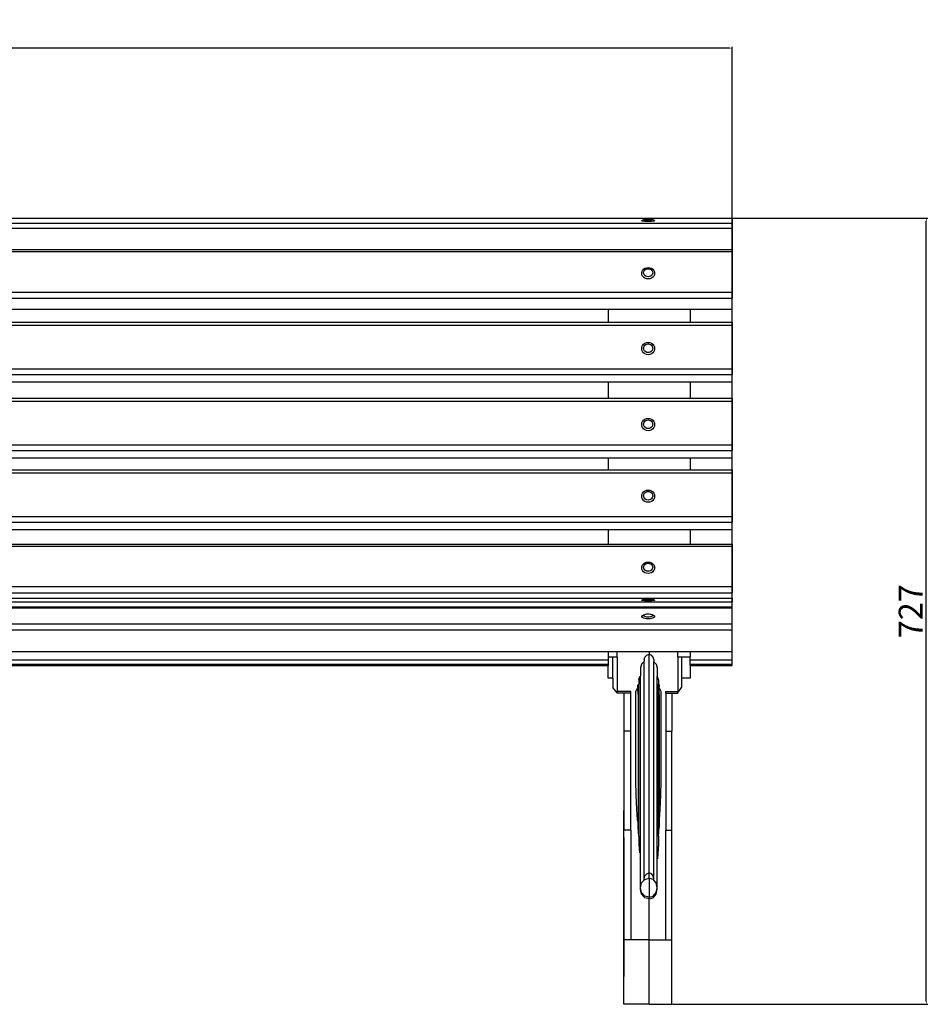
# Model space of a CAD drawing. Units: millimetres. Extents: x 2489 to 5223, y 2251 to 4175.
# Drawn here: x 3344 to 4185, y 3265 to 4175 of the extents above; entities that cross this region are included whole.
import ezdxf

# ---------------------------------------------------------------- set-up
doc = ezdxf.new("R2010")
doc.units = ezdxf.units.MM
doc.styles.get("Standard").update_dxf_attribs({"font": 'arial.ttf'})
doc.dimstyles.new('ISO-25', dxfattribs={"dimtxt": 22, "dimasz": 2.5, "dimexe": 1.25, "dimexo": 0.625, "dimtad": 1, "dimdec": 0, "dimtxsty": 'Standard', "dimcen": 2.5, "dimadec": 0, "dimazin": 0, "dimtfac": 1, "dimtdec": 0, "dimtmove": 0, "dimatfit": 3, "dimfxl": 0, "dimarcsym": 0})

# ---------------------------------------------------------------- blocks, each defined once
blk = doc.blocks.new('*D5')
at = {"color": 0, "lineweight": -2}
for p, q in [((4002.95, 3991.54), (4183.22, 3991.54)), ((4181.97, 3267.2), (4181.97, 3989.04)), ((3947.17, 3264.7), (4183.22, 3264.7))]:
    blk.add_line(p, q, dxfattribs=at)
at = {"color": 0}
for points in [[(4181.56, 3989.04), (4182.39, 3989.04), (4181.97, 3991.54)], [(4181.56, 3267.2), (4182.39, 3267.2), (4181.97, 3264.7)]]:
    blk.add_solid(points, dxfattribs=at)
at = {"layer": 'Defpoints', "color": 0}
for p in [(4002.32, 3991.54), (4181.97, 3991.54), (3946.54, 3264.7)]:
    blk.add_point(p, dxfattribs=at)
at = {"color": 0, "insert": (4170.3, 3628.12), "char_height": 22, "attachment_point": 5, "rotation": 90}
blk.add_mtext('727', dxfattribs=at)
blk = doc.blocks.new('*D8')
at = {"color": 0, "lineweight": -2}
for p, q in [((2502.27, 3583.73), (2502.27, 4149.89)), ((3999.82, 4148.64), (2504.77, 4148.64)), ((4002.32, 3578.7), (4002.32, 4149.89))]:
    blk.add_line(p, q, dxfattribs=at)
at = {"color": 0}
for points in [[(2504.77, 4149.06), (2504.77, 4148.23), (2502.27, 4148.64)], [(3999.82, 4149.06), (3999.82, 4148.23), (4002.32, 4148.64)]]:
    blk.add_solid(points, dxfattribs=at)
at = {"layer": 'Defpoints', "color": 0}
for p in [(2502.27, 4148.64), (2502.27, 3583.11), (4002.32, 3578.07)]:
    blk.add_point(p, dxfattribs=at)
at = {"color": 0, "insert": (3252.3, 4160.5), "char_height": 22, "attachment_point": 5}
blk.add_mtext('1500', dxfattribs=at)

msp = doc.modelspace()

# ---------------------------------------------------------------- linework, layer by layer
for p, q in [((2502.27, 3991.54), (4002.32, 3991.54)), ((2502.27, 3986.85), (4002.32, 3986.85)), ((3918.72, 3989.03), (3918.93, 3989.21)), ((3918.93, 3988.86), (3918.72, 3989.03)), ((3918.93, 3989.21), (3920.66, 3990.15)), ((3919.53, 3988.7), (3918.93, 3988.86)), ((3920.48, 3988.57), (3919.53, 3988.7)), ((3921.72, 3988.46), (3920.48, 3988.57)), ((3920.52, 3990.03), (3920.66, 3990.15)), ((3920.66, 3989.91), (3920.52, 3990.03)), ((3920.66, 3990.15), (3921.08, 3990.26)), ((3921.08, 3989.8), (3920.66, 3989.91)), ((3921.08, 3990.26), (3921.75, 3990.36)), ((3921.75, 3989.7), (3921.08, 3989.8)), ((3923.17, 3988.4), (3921.72, 3988.46)), ((3921.75, 3990.36), (3922.62, 3990.43)), ((3922.62, 3989.63), (3921.75, 3989.7)), ((3922.62, 3990.43), (3923.64, 3990.48)), ((3923.64, 3989.58), (3922.62, 3989.63)), ((3924.72, 3988.37), (3923.17, 3988.4)), ((3923.64, 3990.48), (3924.72, 3990.49)), ((3924.72, 3989.56), (3923.64, 3989.58)), ((3924.72, 3990.49), (3925.81, 3990.48)), ((3925.81, 3989.58), (3924.72, 3989.56)), ((3926.28, 3988.4), (3924.72, 3988.37)), ((3925.81, 3990.48), (3926.83, 3990.43)), ((3926.83, 3989.63), (3925.81, 3989.58)), ((3927.72, 3988.46), (3926.28, 3988.4)), ((3926.83, 3990.43), (3927.7, 3990.36)), ((3927.7, 3989.7), (3926.83, 3989.63)), ((3927.7, 3990.36), (3928.37, 3990.26)), ((3928.37, 3989.8), (3927.7, 3989.7)), ((3928.97, 3988.57), (3927.72, 3988.46)), ((3928.37, 3990.26), (3928.79, 3990.15)), ((3928.79, 3989.91), (3928.37, 3989.8)), ((3928.79, 3990.15), (3928.93, 3990.03)), ((3930.52, 3989.21), (3928.79, 3990.15)), ((3928.93, 3990.03), (3928.79, 3989.91)), ((3929.92, 3988.7), (3928.97, 3988.57)), ((3930.52, 3988.86), (3929.92, 3988.7)), ((3930.52, 3989.21), (3930.72, 3989.03)), ((3930.72, 3989.03), (3930.52, 3988.86)), ((4002.32, 3991.54), (4002.32, 3986.85)), ((4002.32, 3986.85), (4002.32, 3982.16)), ((2502.27, 3982.16), (4002.32, 3982.16)), ((4002.32, 3982.16), (4002.32, 3962.45)), ((2502.27, 3962.45), (4002.32, 3962.45)), ((2502.27, 3960.68), (4002.32, 3960.68)), ((4002.32, 3962.45), (4002.32, 3960.68)), ((4002.32, 3960.68), (4002.32, 3923.09)), ((3918.72, 3940.57), (3918.93, 3941.94)), ((3918.93, 3941.94), (3919.53, 3943.22)), ((3919.53, 3943.22), (3920.48, 3944.32)), ((3920.48, 3944.32), (3921.72, 3945.16)), ((3920.52, 3941.03), (3920.66, 3942)), ((3920.66, 3942), (3921.08, 3942.89)), ((3921.08, 3942.89), (3921.75, 3943.66)), ((3921.72, 3945.16), (3923.17, 3945.69)), ((3921.75, 3943.66), (3922.62, 3944.25)), ((3922.62, 3944.25), (3923.64, 3944.62)), ((3923.17, 3945.69), (3924.72, 3945.87)), ((3923.64, 3944.62), (3924.72, 3944.75)), ((3924.72, 3945.87), (3926.28, 3945.69)), ((3924.72, 3944.75), (3925.81, 3944.62)), ((3925.81, 3944.62), (3926.83, 3944.25)), ((3926.28, 3945.69), (3927.72, 3945.16)), ((3926.83, 3944.25), (3927.7, 3943.66)), ((3927.7, 3943.66), (3928.37, 3942.89)), ((3927.72, 3945.16), (3928.97, 3944.32)), ((3928.37, 3942.89), (3928.79, 3942)), ((3928.79, 3942), (3928.93, 3941.03)), ((3928.97, 3944.32), (3929.92, 3943.22)), ((3929.92, 3943.22), (3930.52, 3941.94)), ((3930.52, 3941.94), (3930.72, 3940.57)), ((3918.93, 3939.19), (3918.72, 3940.57)), ((3919.53, 3937.91), (3918.93, 3939.19)), ((3920.48, 3936.82), (3919.53, 3937.91)), ((3921.72, 3935.97), (3920.48, 3936.82)), ((3920.66, 3940.07), (3920.52, 3941.03)), ((3921.08, 3939.17), (3920.66, 3940.07)), ((3921.75, 3938.4), (3921.08, 3939.17)), ((3923.17, 3935.44), (3921.72, 3935.97)), ((3922.62, 3937.81), (3921.75, 3938.4)), ((3923.64, 3937.44), (3922.62, 3937.81)), ((3924.72, 3935.26), (3923.17, 3935.44)), ((3924.72, 3937.31), (3923.64, 3937.44)), ((3925.81, 3937.44), (3924.72, 3937.31)), ((3926.28, 3935.44), (3924.72, 3935.26)), ((3926.83, 3937.81), (3925.81, 3937.44)), ((3927.72, 3935.97), (3926.28, 3935.44)), ((3927.7, 3938.4), (3926.83, 3937.81)), ((3928.37, 3939.17), (3927.7, 3938.4)), ((3928.97, 3936.82), (3927.72, 3935.97)), ((3928.79, 3940.07), (3928.37, 3939.17)), ((3928.93, 3941.03), (3928.79, 3940.07)), ((3929.92, 3937.91), (3928.97, 3936.82)), ((3930.52, 3939.19), (3929.92, 3937.91)), ((3930.72, 3940.57), (3930.52, 3939.19)), ((2502.27, 3923.09), (4002.32, 3923.09)), ((2502.27, 3917.35), (4002.32, 3917.35)), ((4002.32, 3923.09), (4002.32, 3917.35)), ((4002.32, 3907.41), (4002.32, 3917.35)), ((2621.82, 3907.41), (3887.71, 3907.41)), ((3887.71, 3907.41), (3887.71, 3895.16)), ((3887.71, 3907.41), (3963.72, 3907.41)), ((3963.72, 3907.41), (3963.72, 3895.16)), ((3963.72, 3907.41), (4002.32, 3907.41)), ((2502.27, 3892.48), (4002.32, 3892.48)), ((2621.82, 3895.16), (3887.71, 3895.16)), ((3887.71, 3895.16), (3963.72, 3895.16)), ((3963.72, 3895.16), (4002.32, 3895.16)), ((4002.32, 3895.16), (4002.32, 3892.48)), ((4002.32, 3892.48), (4002.32, 3852.18)), ((3918.72, 3870.92), (3918.93, 3872.39)), ((3918.93, 3869.44), (3918.72, 3870.92)), ((3918.93, 3872.39), (3919.53, 3873.76)), ((3919.53, 3868.07), (3918.93, 3869.44)), ((3919.53, 3873.76), (3920.48, 3874.94)), ((3920.48, 3874.94), (3921.72, 3875.84)), ((3920.52, 3871.23), (3920.66, 3872.27)), ((3920.66, 3870.2), (3920.52, 3871.23)), ((3920.66, 3872.27), (3921.08, 3873.23)), ((3921.08, 3869.24), (3920.66, 3870.2)), ((3921.08, 3873.23), (3921.75, 3874.05)), ((3921.75, 3868.41), (3921.08, 3869.24)), ((3921.72, 3875.84), (3923.17, 3876.41)), ((3921.75, 3874.05), (3922.62, 3874.69)), ((3922.62, 3874.69), (3923.64, 3875.09)), ((3923.17, 3876.41), (3924.72, 3876.6)), ((3923.64, 3875.09), (3924.72, 3875.22)), ((3924.72, 3876.6), (3926.28, 3876.41)), ((3924.72, 3875.22), (3925.81, 3875.09)), ((3925.81, 3875.09), (3926.83, 3874.69)), ((3926.28, 3876.41), (3927.72, 3875.84)), ((3926.83, 3874.69), (3927.7, 3874.05)), ((3927.7, 3874.05), (3928.37, 3873.23)), ((3928.37, 3869.24), (3927.7, 3868.41)), ((3927.72, 3875.84), (3928.97, 3874.94)), ((3928.37, 3873.23), (3928.79, 3872.27)), ((3928.79, 3870.2), (3928.37, 3869.24)), ((3928.79, 3872.27), (3928.93, 3871.23)), ((3928.93, 3871.23), (3928.79, 3870.2)), ((3928.97, 3874.94), (3929.92, 3873.76)), ((3929.92, 3873.76), (3930.52, 3872.39)), ((3930.52, 3869.44), (3929.92, 3868.07)), ((3930.52, 3872.39), (3930.72, 3870.92)), ((3930.72, 3870.92), (3930.52, 3869.44)), ((3920.48, 3866.89), (3919.53, 3868.07)), ((3921.72, 3865.99), (3920.48, 3866.89)), ((3923.17, 3865.42), (3921.72, 3865.99)), ((3922.62, 3867.78), (3921.75, 3868.41)), ((3923.64, 3867.38), (3922.62, 3867.78)), ((3924.72, 3865.23), (3923.17, 3865.42)), ((3924.72, 3867.25), (3923.64, 3867.38)), ((3925.81, 3867.38), (3924.72, 3867.25)), ((3926.28, 3865.42), (3924.72, 3865.23)), ((3926.83, 3867.78), (3925.81, 3867.38)), ((3927.72, 3865.99), (3926.28, 3865.42)), ((3927.7, 3868.41), (3926.83, 3867.78)), ((3928.97, 3866.89), (3927.72, 3865.99)), ((3929.92, 3868.07), (3928.97, 3866.89)), ((2502.27, 3852.18), (4002.32, 3852.18)), ((4002.32, 3852.18), (4002.32, 3846.79)), ((2502.27, 3846.79), (4002.32, 3846.79)), ((4002.32, 3840.03), (4002.32, 3846.79)), ((2621.82, 3840.03), (3887.71, 3840.03)), ((3887.71, 3840.03), (3887.71, 3824.92)), ((3887.71, 3840.03), (3963.72, 3840.03)), ((3963.72, 3840.03), (3963.72, 3824.92)), ((3963.72, 3840.03), (4002.32, 3840.03)), ((2621.82, 3824.92), (3887.71, 3824.92)), ((3887.71, 3824.92), (3963.72, 3824.92)), ((3963.72, 3824.92), (4002.32, 3824.92)), ((4002.32, 3824.92), (4002.32, 3822.25)), ((2502.27, 3822.25), (4002.32, 3822.25)), ((4002.32, 3822.25), (4002.32, 3781.95)), ((3920.48, 3804.71), (3921.72, 3805.61)), ((3921.72, 3805.61), (3923.17, 3806.18)), ((3922.62, 3804.46), (3923.64, 3804.85)), ((3923.17, 3806.18), (3924.72, 3806.37)), ((3923.64, 3804.85), (3924.72, 3804.99)), ((3924.72, 3806.37), (3926.28, 3806.18)), ((3924.72, 3804.99), (3925.81, 3804.85)), ((3925.81, 3804.85), (3926.83, 3804.46)), ((3926.28, 3806.18), (3927.72, 3805.61)), ((3927.72, 3805.61), (3928.97, 3804.71)), ((3918.72, 3800.68), (3918.93, 3802.16)), ((3918.93, 3799.21), (3918.72, 3800.68)), ((3918.93, 3802.16), (3919.53, 3803.53)), ((3919.53, 3797.84), (3918.93, 3799.21)), ((3919.53, 3803.53), (3920.48, 3804.71)), ((3920.48, 3796.66), (3919.53, 3797.84)), ((3921.72, 3795.76), (3920.48, 3796.66)), ((3920.52, 3801), (3920.66, 3802.03)), ((3920.66, 3799.97), (3920.52, 3801)), ((3920.66, 3802.03), (3921.08, 3803)), ((3921.08, 3799.01), (3920.66, 3799.97)), ((3921.08, 3803), (3921.75, 3803.82)), ((3921.75, 3798.18), (3921.08, 3799.01)), ((3923.17, 3795.19), (3921.72, 3795.76)), ((3921.75, 3803.82), (3922.62, 3804.46)), ((3922.62, 3797.55), (3921.75, 3798.18)), ((3923.64, 3797.15), (3922.62, 3797.55)), ((3924.72, 3797.01), (3923.64, 3797.15)), ((3925.81, 3797.15), (3924.72, 3797.01)), ((3926.83, 3797.55), (3925.81, 3797.15)), ((3927.72, 3795.76), (3926.28, 3795.19)), ((3926.83, 3804.46), (3927.7, 3803.82)), ((3927.7, 3798.18), (3926.83, 3797.55)), ((3927.7, 3803.82), (3928.37, 3803)), ((3928.37, 3799.01), (3927.7, 3798.18)), ((3928.97, 3796.66), (3927.72, 3795.76)), ((3928.37, 3803), (3928.79, 3802.03)), ((3928.79, 3799.97), (3928.37, 3799.01)), ((3928.79, 3802.03), (3928.93, 3801)), ((3928.93, 3801), (3928.79, 3799.97)), ((3928.97, 3804.71), (3929.92, 3803.53)), ((3929.92, 3797.84), (3928.97, 3796.66)), ((3929.92, 3803.53), (3930.52, 3802.16)), ((3930.52, 3799.21), (3929.92, 3797.84)), ((3930.52, 3802.16), (3930.72, 3800.68)), ((3930.72, 3800.68), (3930.52, 3799.21)), ((3924.72, 3795), (3923.17, 3795.19)), ((3926.28, 3795.19), (3924.72, 3795)), ((2502.27, 3781.95), (4002.32, 3781.95)), ((4002.32, 3781.95), (4002.32, 3776.56)), ((2502.27, 3776.56), (4002.32, 3776.56)), ((2621.82, 3769.79), (3887.71, 3769.79)), ((3887.71, 3769.79), (3887.71, 3758.71)), ((3887.71, 3769.79), (3963.72, 3769.79)), ((3963.72, 3769.79), (3963.72, 3758.71)), ((3963.72, 3769.79), (4002.32, 3769.79)), ((4002.32, 3769.79), (4002.32, 3776.56)), ((2502.27, 3756.03), (4002.32, 3756.03)), ((2621.82, 3758.71), (3887.71, 3758.71)), ((3887.71, 3758.71), (3963.72, 3758.71)), ((3963.72, 3758.71), (4002.32, 3758.71)), ((4002.32, 3758.71), (4002.32, 3756.03)), ((4002.32, 3756.03), (4002.32, 3715.73)), ((3918.72, 3734.47), (3918.93, 3735.94)), ((3918.93, 3732.99), (3918.72, 3734.47)), ((3918.93, 3735.94), (3919.53, 3737.31)), ((3919.53, 3731.62), (3918.93, 3732.99)), ((3919.53, 3737.31), (3920.48, 3738.49)), ((3920.48, 3738.49), (3921.72, 3739.39)), ((3920.52, 3734.78), (3920.66, 3735.82)), ((3920.66, 3733.75), (3920.52, 3734.78)), ((3920.66, 3735.82), (3921.08, 3736.78)), ((3921.08, 3732.79), (3920.66, 3733.75)), ((3921.08, 3736.78), (3921.75, 3737.6)), ((3921.75, 3731.96), (3921.08, 3732.79)), ((3921.72, 3739.39), (3923.17, 3739.96)), ((3921.75, 3737.6), (3922.62, 3738.24)), ((3922.62, 3731.33), (3921.75, 3731.96)), ((3922.62, 3738.24), (3923.64, 3738.64)), ((3923.17, 3739.96), (3924.72, 3740.15)), ((3923.64, 3738.64), (3924.72, 3738.77)), ((3924.72, 3740.15), (3926.28, 3739.96)), ((3924.72, 3738.77), (3925.81, 3738.64)), ((3925.81, 3738.64), (3926.83, 3738.24)), ((3926.28, 3739.96), (3927.72, 3739.39)), ((3926.83, 3738.24), (3927.7, 3737.6)), ((3927.7, 3731.96), (3926.83, 3731.33)), ((3927.7, 3737.6), (3928.37, 3736.78)), ((3928.37, 3732.79), (3927.7, 3731.96)), ((3927.72, 3739.39), (3928.97, 3738.49)), ((3928.37, 3736.78), (3928.79, 3735.82)), ((3928.79, 3733.75), (3928.37, 3732.79)), ((3928.79, 3735.82), (3928.93, 3734.78)), ((3928.93, 3734.78), (3928.79, 3733.75)), ((3928.97, 3738.49), (3929.92, 3737.31)), ((3929.92, 3737.31), (3930.52, 3735.94)), ((3930.52, 3732.99), (3929.92, 3731.62)), ((3930.52, 3735.94), (3930.72, 3734.47)), ((3930.72, 3734.47), (3930.52, 3732.99)), ((3920.48, 3730.44), (3919.53, 3731.62)), ((3921.72, 3729.54), (3920.48, 3730.44)), ((3923.17, 3728.97), (3921.72, 3729.54)), ((3923.64, 3730.93), (3922.62, 3731.33)), ((3924.72, 3728.78), (3923.17, 3728.97)), ((3924.72, 3730.8), (3923.64, 3730.93)), ((3925.81, 3730.93), (3924.72, 3730.8)), ((3926.28, 3728.97), (3924.72, 3728.78)), ((3926.83, 3731.33), (3925.81, 3730.93)), ((3927.72, 3729.54), (3926.28, 3728.97)), ((3928.97, 3730.44), (3927.72, 3729.54)), ((3929.92, 3731.62), (3928.97, 3730.44)), ((2502.27, 3715.73), (4002.32, 3715.73)), ((4002.32, 3715.73), (4002.32, 3710.34)), ((2502.27, 3710.34), (4002.32, 3710.34)), ((4002.32, 3703.58), (4002.32, 3710.34)), ((2621.82, 3703.57), (3887.71, 3703.58)), ((3887.71, 3703.58), (3887.71, 3690.06)), ((3887.71, 3703.58), (3963.72, 3703.57)), ((3963.72, 3703.57), (4002.32, 3703.58)), ((3963.72, 3703.57), (3963.72, 3690.06)), ((2502.27, 3688.33), (4002.32, 3688.33)), ((2621.82, 3690.06), (3887.71, 3690.06)), ((3887.71, 3690.06), (3963.72, 3690.06)), ((3963.72, 3690.06), (4002.32, 3690.06)), ((4002.32, 3690.06), (4002.32, 3688.33)), ((4002.32, 3688.33), (4002.32, 3650.88)), ((3918.72, 3668.29), (3918.93, 3669.66)), ((3918.93, 3666.92), (3918.72, 3668.29)), ((3918.93, 3669.66), (3919.53, 3670.93)), ((3919.53, 3670.93), (3920.48, 3672.03)), ((3920.48, 3672.03), (3921.72, 3672.87)), ((3920.52, 3668.77), (3920.66, 3669.72)), ((3920.66, 3667.81), (3920.52, 3668.77)), ((3920.66, 3669.72), (3921.08, 3670.62)), ((3921.08, 3670.62), (3921.75, 3671.39)), ((3921.72, 3672.87), (3923.17, 3673.4)), ((3921.75, 3671.39), (3922.62, 3671.97)), ((3922.62, 3671.97), (3923.64, 3672.34)), ((3923.17, 3673.4), (3924.72, 3673.58)), ((3923.64, 3672.34), (3924.72, 3672.47)), ((3924.72, 3673.58), (3926.28, 3673.4)), ((3924.72, 3672.47), (3925.81, 3672.34)), ((3925.81, 3672.34), (3926.83, 3671.97)), ((3926.28, 3673.4), (3927.72, 3672.87)), ((3926.83, 3671.97), (3927.7, 3671.39)), ((3927.7, 3671.39), (3928.37, 3670.62)), ((3927.72, 3672.87), (3928.97, 3672.03)), ((3928.37, 3670.62), (3928.79, 3669.72)), ((3928.79, 3669.72), (3928.93, 3668.77)), ((3928.93, 3668.77), (3928.79, 3667.81)), ((3928.97, 3672.03), (3929.92, 3670.93)), ((3929.92, 3670.93), (3930.52, 3669.66)), ((3930.52, 3669.66), (3930.72, 3668.29)), ((3930.72, 3668.29), (3930.52, 3666.92)), ((3919.53, 3665.65), (3918.93, 3666.92)), ((3920.48, 3664.56), (3919.53, 3665.65)), ((3921.72, 3663.72), (3920.48, 3664.56)), ((3921.08, 3666.91), (3920.66, 3667.81)), ((3921.75, 3666.15), (3921.08, 3666.91)), ((3923.17, 3663.19), (3921.72, 3663.72)), ((3922.62, 3665.56), (3921.75, 3666.15)), ((3923.64, 3665.19), (3922.62, 3665.56)), ((3924.72, 3663.01), (3923.17, 3663.19)), ((3924.72, 3665.06), (3923.64, 3665.19)), ((3925.81, 3665.19), (3924.72, 3665.06)), ((3926.28, 3663.19), (3924.72, 3663.01)), ((3926.83, 3665.56), (3925.81, 3665.19)), ((3927.72, 3663.72), (3926.28, 3663.19)), ((3927.7, 3666.15), (3926.83, 3665.56)), ((3928.37, 3666.91), (3927.7, 3666.15)), ((3928.97, 3664.56), (3927.72, 3663.72)), ((3928.79, 3667.81), (3928.37, 3666.91)), ((3929.92, 3665.65), (3928.97, 3664.56)), ((3930.52, 3666.92), (3929.92, 3665.65)), ((2502.27, 3650.88), (4002.32, 3650.88)), ((4002.32, 3650.88), (4002.32, 3645.13)), ((2502.27, 3645.13), (4002.32, 3645.13)), ((4002.32, 3640.08), (4002.32, 3645.13)), ((2502.27, 3640.08), (4002.32, 3640.08)), ((2502.27, 3636.64), (4002.32, 3636.64)), ((2502.27, 3632.06), (4002.32, 3632.06)), ((3919.12, 3638.48), (3918.72, 3638.24)), ((3918.93, 3638.11), (3918.72, 3638.24)), ((3919.53, 3638), (3918.93, 3638.11)), ((3919.12, 3638.48), (3920.52, 3639.24)), ((3920.48, 3637.9), (3919.53, 3638)), ((3921.72, 3637.82), (3920.48, 3637.9)), ((3920.52, 3639.24), (3920.66, 3639.32)), ((3920.66, 3639.15), (3920.52, 3639.24)), ((3920.66, 3639.32), (3921.08, 3639.41)), ((3921.08, 3639.07), (3920.66, 3639.15)), ((3921.08, 3639.41), (3921.75, 3639.48)), ((3921.75, 3639), (3921.08, 3639.07)), ((3923.17, 3637.77), (3921.72, 3637.82)), ((3921.75, 3639.48), (3922.62, 3639.53)), ((3922.62, 3638.94), (3921.75, 3639)), ((3922.62, 3639.53), (3923.64, 3639.56)), ((3923.64, 3638.91), (3922.62, 3638.94)), ((3924.72, 3637.75), (3923.17, 3637.77)), ((3923.64, 3639.56), (3924.72, 3639.58)), ((3924.72, 3638.9), (3923.64, 3638.91)), ((3924.72, 3639.58), (3925.81, 3639.56)), ((3925.81, 3638.91), (3924.72, 3638.9)), ((3926.28, 3637.77), (3924.72, 3637.75)), ((3925.81, 3639.56), (3926.83, 3639.53)), ((3926.83, 3638.94), (3925.81, 3638.91)), ((3927.72, 3637.82), (3926.28, 3637.77)), ((3926.83, 3639.53), (3927.7, 3639.48)), ((3927.7, 3639), (3926.83, 3638.94)), ((3927.7, 3639.48), (3928.37, 3639.41)), ((3928.37, 3639.07), (3927.7, 3639)), ((3928.97, 3637.9), (3927.72, 3637.82)), ((3928.37, 3639.41), (3928.79, 3639.32)), ((3928.79, 3639.15), (3928.37, 3639.07)), ((3928.79, 3639.32), (3928.93, 3639.24)), ((3928.93, 3639.24), (3928.79, 3639.15)), ((3930.52, 3638.36), (3928.93, 3639.24)), ((3929.92, 3638), (3928.97, 3637.9)), ((3930.52, 3638.11), (3929.92, 3638)), ((3930.52, 3638.36), (3930.72, 3638.24)), ((3930.72, 3638.24), (3930.52, 3638.11)), ((4002.32, 3640.08), (4002.32, 3636.64)), ((4002.32, 3632.06), (4002.32, 3636.64)), ((4002.32, 3631.13), (4002.32, 3632.06)), ((2502.27, 3631.13), (4002.32, 3631.13)), ((3918.72, 3623.19), (3918.93, 3623.73)), ((3918.93, 3622.65), (3918.72, 3623.19)), ((3918.93, 3623.73), (3919.53, 3624.24)), ((3919.53, 3624.24), (3920.48, 3624.67)), ((3920.48, 3624.67), (3921.75, 3625.16)), ((3920.52, 3624.12), (3920.66, 3624.5)), ((3920.66, 3623.74), (3920.52, 3624.12)), ((3920.66, 3624.5), (3921.08, 3624.86)), ((3921.08, 3623.39), (3920.66, 3623.74)), ((3921.08, 3624.86), (3921.75, 3625.16)), ((3921.75, 3623.09), (3921.08, 3623.39)), ((3921.75, 3625.16), (3922.62, 3625.4)), ((3922.62, 3622.85), (3921.75, 3623.09)), ((3922.62, 3625.4), (3923.64, 3625.54)), ((3923.64, 3622.71), (3922.62, 3622.85)), ((3923.64, 3625.54), (3924.72, 3625.59)), ((3924.72, 3625.59), (3925.81, 3625.54)), ((3925.81, 3625.54), (3926.83, 3625.4)), ((3926.83, 3622.85), (3925.81, 3622.71)), ((3926.83, 3625.4), (3927.7, 3625.16)), ((3927.7, 3623.09), (3926.83, 3622.85)), ((3928.97, 3624.67), (3927.7, 3625.16)), ((3927.7, 3625.16), (3928.37, 3624.86)), ((3928.37, 3623.39), (3927.7, 3623.09)), ((3928.37, 3624.86), (3928.79, 3624.5)), ((3928.79, 3623.74), (3928.37, 3623.39)), ((3928.79, 3624.5), (3928.93, 3624.12)), ((3928.93, 3624.12), (3928.79, 3623.74)), ((3928.97, 3624.67), (3929.92, 3624.24)), ((3929.92, 3624.24), (3930.52, 3623.73)), ((3930.52, 3623.73), (3930.72, 3623.19)), ((3930.72, 3623.19), (3930.52, 3622.65)), ((4002.32, 3616.29), (4002.32, 3631.13)), ((2502.27, 3616.29), (4002.32, 3616.29)), ((3919.53, 3622.14), (3918.93, 3622.65)), ((3920.48, 3621.71), (3919.53, 3622.14)), ((3921.72, 3621.37), (3920.48, 3621.71)), ((3923.17, 3621.16), (3921.72, 3621.37)), ((3924.72, 3621.09), (3923.17, 3621.16)), ((3924.72, 3622.66), (3923.64, 3622.71)), ((3925.81, 3622.71), (3924.72, 3622.66)), ((3926.28, 3621.16), (3924.72, 3621.09)), ((3927.72, 3621.37), (3926.28, 3621.16)), ((3928.97, 3621.71), (3927.72, 3621.37)), ((3929.92, 3622.14), (3928.97, 3621.71)), ((3930.52, 3622.65), (3929.92, 3622.14)), ((4002.32, 3610.82), (4002.32, 3616.29)), ((2502.27, 3610.82), (4002.32, 3610.82)), ((4002.32, 3590.9), (4002.32, 3610.82)), ((2621.82, 3590.9), (3887.71, 3590.9)), ((3887.71, 3590.9), (3896.08, 3590.9)), ((3887.71, 3590.9), (3887.71, 3585.6)), ((3896.08, 3590.9), (3925.72, 3590.9)), ((3896.08, 3585.6), (3896.08, 3590.9)), ((3921.65, 3585.72), (3923.35, 3587.54)), ((3923.35, 3587.54), (3925.72, 3588.34)), ((3925.72, 3590.9), (3925.72, 3588.34)), ((3925.72, 3590.9), (3952.09, 3590.9)), ((3925.72, 3588.34), (3927.82, 3587.54)), ((3925.72, 3386.34), (3925.72, 3588.34)), ((3929.33, 3585.72), (3927.82, 3587.54)), ((3952.09, 3590.9), (3963.72, 3590.9)), ((3952.09, 3585.6), (3952.09, 3590.9)), ((3963.72, 3590.9), (3963.72, 3585.6)), ((3963.72, 3590.9), (4002.32, 3590.9)), ((4002.32, 3583.11), (4002.32, 3590.9)), ((2621.82, 3583.11), (3887.71, 3583.11)), ((2621.82, 3579.29), (3887.71, 3579.29)), ((2621.82, 3578.07), (3887.71, 3578.07)), ((3892.18, 3585.6), (3887.71, 3585.6)), ((3887.71, 3585.6), (3887.71, 3583.11)), ((3887.71, 3583.11), (3887.71, 3579.29)), ((3887.71, 3579.29), (3887.71, 3578.07)), ((3887.71, 3566.24), (3887.71, 3578.07)), ((3896.08, 3585.6), (3892.18, 3585.6)), ((3892.18, 3566.24), (3892.18, 3585.6)), ((3896.08, 3585.6), (3896.08, 3553.96)), ((3918.65, 3579.3), (3917.54, 3575.68)), ((3918.65, 3579.3), (3919.86, 3580.33)), ((3919.86, 3580.33), (3921.04, 3581.51)), ((3921.04, 3583.31), (3921.65, 3585.72)), ((3921.04, 3583.31), (3921.04, 3581.51)), ((3921.04, 3386.14), (3921.04, 3581.51)), ((3929.88, 3583.31), (3929.33, 3585.72)), ((3929.88, 3583.31), (3929.88, 3581.51)), ((3930.93, 3580.33), (3929.88, 3581.51)), ((3929.88, 3386.14), (3929.88, 3581.51)), ((3932, 3579.3), (3930.93, 3580.33)), ((3932, 3579.3), (3932.99, 3575.68)), ((3955.57, 3585.6), (3952.09, 3585.6)), ((3952.09, 3585.6), (3952.09, 3553.96)), ((3963.72, 3585.6), (3955.57, 3585.6)), ((3955.57, 3585.6), (3955.57, 3566.24)), ((3963.72, 3583.11), (3963.72, 3585.6)), ((3963.72, 3583.11), (4002.32, 3583.11)), ((3963.72, 3579.29), (3963.72, 3583.11)), ((3963.72, 3579.29), (4002.32, 3579.29)), ((3963.72, 3578.07), (3963.72, 3579.29)), ((3963.72, 3578.07), (4002.32, 3578.07)), ((3963.72, 3578.07), (3963.72, 3566.24)), ((4002.32, 3579.29), (4002.32, 3583.11)), ((4002.32, 3578.07), (4002.32, 3579.29)), ((3917.31, 3567.98), (3917.54, 3568.15)), ((3917.54, 3575.68), (3917.54, 3568.15)), ((3917.54, 3399.44), (3917.54, 3568.15)), ((3932.99, 3575.68), (3932.99, 3568.15)), ((3932.99, 3568.15), (3933.2, 3567.98)), ((3932.99, 3399.44), (3932.99, 3568.15)), ((3892.18, 3566.24), (3887.71, 3566.24)), ((3892.18, 3566.24), (3892.18, 3557.7)), ((3915.19, 3559.6), (3915.98, 3560.79)), ((3915.28, 3557.03), (3915.19, 3559.6)), ((3915.98, 3564.8), (3916.84, 3566.74)), ((3915.98, 3564.8), (3915.98, 3560.79)), ((3915.98, 3420.13), (3915.98, 3560.79)), ((3916.84, 3566.74), (3917.31, 3567.98)), ((3933.61, 3566.74), (3933.2, 3567.98)), ((3934.38, 3564.8), (3933.61, 3566.74)), ((3934.38, 3564.8), (3934.38, 3560.79)), ((3935.08, 3559.6), (3934.38, 3560.79)), ((3934.38, 3420.13), (3934.38, 3560.79)), ((3935, 3557.03), (3935.08, 3559.6)), ((3963.72, 3566.24), (3955.57, 3566.24)), ((3955.57, 3566.24), (3955.57, 3557.7)), ((3896.08, 3552.71), (3892.18, 3557.7)), ((3908.56, 3553.96), (3896.08, 3553.96)), ((3896.08, 3553.96), (3896.08, 3552.71)), ((3896.08, 3552.71), (3896.08, 3552.31)), ((3902.32, 3552.31), (3896.08, 3552.31)), ((3908.56, 3552.31), (3902.32, 3552.31)), ((3902.32, 3552.31), (3902.32, 3517.36)), ((3908.56, 3552.31), (3908.56, 3553.96)), ((3908.56, 3517.36), (3908.56, 3552.31)), ((3913.24, 3553.56), (3913.4, 3553.96)), ((3913.24, 3467.49), (3913.24, 3553.56)), ((3913.4, 3553.96), (3914.93, 3556.85)), ((3914.93, 3556.85), (3915.28, 3557.03)), ((3915.48, 3551.18), (3915.28, 3557.03)), ((3915.48, 3551.18), (3915.48, 3433.17)), ((3934.82, 3551.18), (3935, 3557.03)), ((3934.82, 3551.18), (3934.82, 3433.17)), ((3935, 3557.03), (3935.31, 3556.85)), ((3936.68, 3553.96), (3935.31, 3556.85)), ((3936.82, 3553.56), (3936.68, 3553.96)), ((3936.82, 3467.49), (3936.82, 3553.56)), ((3940.99, 3553.96), (3952.09, 3553.96)), ((3940.99, 3552.31), (3940.99, 3553.96)), ((3940.99, 3552.31), (3946.54, 3552.31)), ((3940.99, 3552.31), (3940.99, 3517.36)), ((3946.54, 3552.31), (3952.09, 3552.31)), ((3946.54, 3552.31), (3946.54, 3517.36)), ((3952.09, 3552.71), (3955.57, 3557.7)), ((3952.09, 3553.96), (3952.09, 3552.71)), ((3952.09, 3552.71), (3952.09, 3552.31)), ((3908.56, 3517.36), (3902.32, 3517.36)), ((3902.32, 3517.36), (3902.32, 3425.84)), ((3908.56, 3425.84), (3908.56, 3517.36)), ((3940.99, 3517.36), (3946.54, 3517.36)), ((3940.99, 3517.36), (3940.99, 3425.84)), ((3946.54, 3425.84), (3946.54, 3517.36)), ((3913.53, 3461.59), (3913.24, 3467.49)), ((3913.78, 3458.05), (3913.53, 3461.59)), ((3936.34, 3458.05), (3936.56, 3461.59)), ((3936.56, 3461.59), (3936.82, 3467.49)), ((3914.31, 3445.04), (3913.78, 3458.05)), ((3935.87, 3445.04), (3936.34, 3458.05)), ((3902.22, 3419.14), (3902.22, 3444.02)), ((3914.93, 3435.39), (3914.31, 3445.04)), ((3935.31, 3435.39), (3935.87, 3445.04)), ((3915.48, 3433.17), (3914.93, 3435.39)), ((3915.48, 3428.5), (3915.48, 3433.17)), ((3934.82, 3433.17), (3935.31, 3435.39)), ((3934.82, 3433.17), (3934.82, 3428.5)), ((3908.56, 3425.84), (3902.32, 3425.84)), ((3902.32, 3324.23), (3902.32, 3425.84)), ((3908.56, 3425.84), (3908.56, 3324.23)), ((3915.98, 3420.13), (3915.48, 3428.5)), ((3934.38, 3420.13), (3934.82, 3428.5)), ((3940.99, 3425.84), (3946.54, 3425.84)), ((3940.99, 3324.23), (3940.99, 3425.84)), ((3946.54, 3324.23), (3946.54, 3425.84)), ((3902.22, 3418.97), (3902.22, 3290.54)), ((3915.98, 3420.13), (3915.98, 3414.23)), ((3915.98, 3414.24), (3916.07, 3413.36)), ((3934.38, 3414.24), (3934.3, 3413.36)), ((3934.38, 3420.13), (3934.38, 3414.23)), ((3916.07, 3413.36), (3916.14, 3412.7)), ((3916.14, 3412.7), (3916.68, 3404.61)), ((3934.23, 3412.7), (3933.44, 3399.25)), ((3934.23, 3412.7), (3933.75, 3404.61)), ((3934.3, 3413.36), (3934.23, 3412.7)), ((3917.04, 3399.25), (3917.31, 3399.4)), ((3917.31, 3399.4), (3917.54, 3399.44)), ((3917.54, 3372.5), (3917.54, 3399.44)), ((3933.2, 3399.4), (3932.99, 3399.44)), ((3932.99, 3372.5), (3932.99, 3399.44)), ((3933.44, 3399.25), (3933.2, 3399.4)), ((3921.04, 3380.67), (3921.04, 3386.14)), ((3923.35, 3385.43), (3925.72, 3386.34)), ((3925.72, 3381.17), (3925.72, 3386.34)), ((3927.82, 3385.43), (3925.72, 3386.34)), ((3929.88, 3380.67), (3929.88, 3386.14)), ((3917.54, 3372.5), (3918.65, 3377)), ((3918.65, 3377), (3921.06, 3379.55)), ((3921.04, 3380.67), (3921.65, 3383.38)), ((3921.24, 3379.75), (3921.04, 3380.67)), ((3921.04, 3379.65), (3921.04, 3380.67)), ((3921.06, 3379.55), (3921.04, 3379.65)), ((3921.06, 3379.55), (3921.24, 3379.75)), ((3921.24, 3379.75), (3921.67, 3380.2)), ((3921.65, 3383.38), (3923.35, 3385.43)), ((3921.67, 3380.2), (3925.72, 3381.17)), ((3929.32, 3380.2), (3925.72, 3381.17)), ((3925.72, 3381.17), (3925.72, 3363.82)), ((3929.33, 3383.38), (3927.82, 3385.43)), ((3929.7, 3379.75), (3929.32, 3380.2)), ((3929.88, 3380.67), (3929.33, 3383.38)), ((3929.7, 3379.75), (3929.88, 3380.67)), ((3929.86, 3379.55), (3929.7, 3379.75)), ((3929.86, 3379.55), (3929.88, 3379.65)), ((3932, 3377), (3929.86, 3379.55)), ((3929.88, 3379.65), (3929.88, 3380.67)), ((3932.99, 3372.5), (3932, 3377)), ((3918.65, 3368), (3917.54, 3372.5)), ((3917.54, 3371.07), (3917.54, 3372.5)), ((3918.65, 3366.44), (3917.54, 3371.07)), ((3921.67, 3364.8), (3918.65, 3368)), ((3929.32, 3364.8), (3932, 3368)), ((3932, 3368), (3932.99, 3372.5)), ((3932, 3366.44), (3932.99, 3371.07)), ((3932.99, 3371.07), (3932.99, 3372.5)), ((3921.67, 3363.14), (3918.65, 3366.44)), ((3925.72, 3363.82), (3921.67, 3364.8)), ((3925.72, 3362.14), (3921.67, 3363.14)), ((3925.72, 3363.82), (3929.32, 3364.8)), ((3925.72, 3362.14), (3925.72, 3363.82)), ((3925.72, 3362.14), (3929.32, 3363.14)), ((3925.72, 3324.23), (3925.72, 3362.14)), ((3929.32, 3363.14), (3932, 3366.44)), ((3908.56, 3324.23), (3902.32, 3324.23)), ((3902.32, 3264.7), (3902.32, 3324.23)), ((3925.72, 3324.23), (3908.56, 3324.23)), ((3925.72, 3324.23), (3940.99, 3324.23)), ((3925.72, 3264.7), (3925.72, 3324.23)), ((3940.99, 3324.23), (3946.54, 3324.23)), ((3946.54, 3264.7), (3946.54, 3324.23)), ((3925.72, 3264.7), (3902.32, 3264.7)), ((3925.72, 3264.7), (3946.54, 3264.7))]:
    msp.add_line(p, q)

# ---------------------------------------------------------------- dimensions: what is measured, and where the dimension line sits
dim = msp.add_linear_dim(base=(2502.27, 4148.64), p1=(4002.32, 3578.07), p2=(2502.27, 3583.11), dimstyle='ISO-25')
dim.commit()
dim.dimension.update_dxf_attribs({"geometry": '*D8', "text_midpoint": (3252.3, 4160.5)})
dim = msp.add_linear_dim(base=(4181.97, 3991.54), p1=(3946.54, 3264.7), p2=(4002.32, 3991.54), angle=90, dimstyle='ISO-25')
dim.commit()
dim.dimension.update_dxf_attribs({"geometry": '*D5', "text_midpoint": (4170.3, 3628.12)})

doc.saveas('drawing.dxf')
